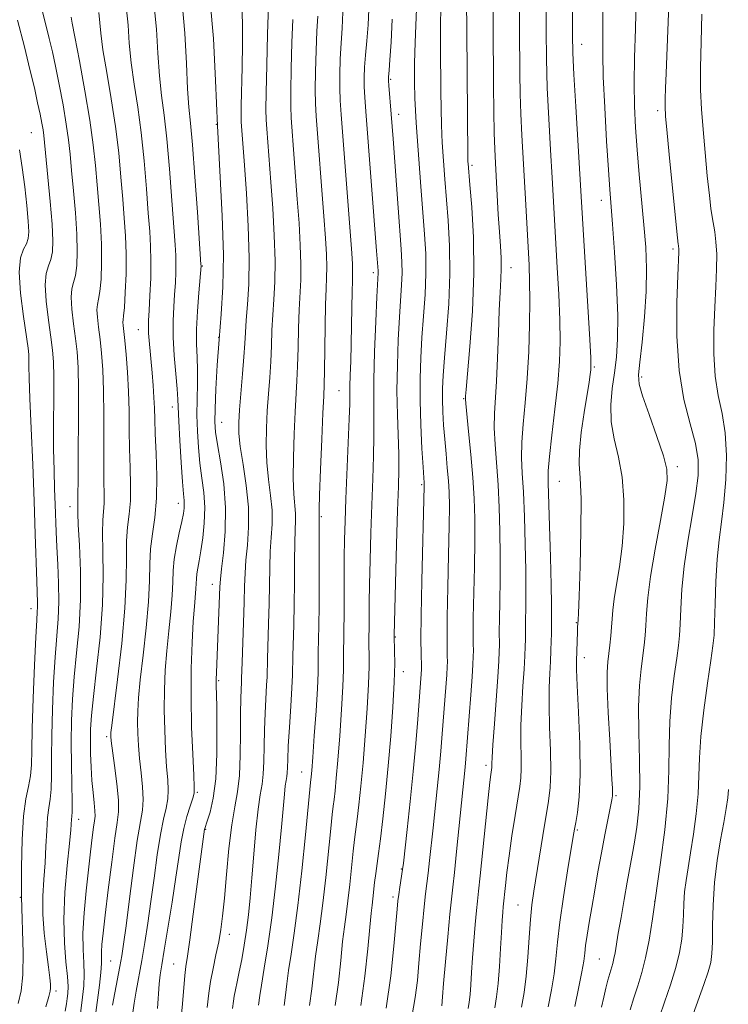
# Model space of a CAD drawing. Extents: x 2074800 to 2077700, y 307300 to 310200.
# Drawn here: x 2076340 to 2076491, y 307735 to 307945 of the extents above; entities that cross this region are included whole.
import ezdxf

# ---------------------------------------------------------------- set-up
doc = ezdxf.new("R2010")
doc.units = 0
doc.header["$MEASUREMENT"] = 0
for name, color, linetype, lineweight in [('CONTOUR INDEX', 41, 'Continuous', 13), ('CONTOUR INTERMEDIATE', 44, 'Continuous', 0), ('SPOT ELEVATION DTM', 2, 'Continuous', 13)]:
    doc.layers.add(name, color=color, linetype=linetype, lineweight=lineweight)

msp = doc.modelspace()

# ---------------------------------------------------------------- linework, layer by layer
at = {"layer": 'CONTOUR INDEX', "flags": 128}
for points, elevation in [([(2076349.318, 307733.523), (2076349.639, 307735.127), (2076349.79, 307736.226), (2076349.911, 307737.323), (2076349.959, 307738.779), (2076349.84, 307740.926), (2076349.516, 307744.028), (2076349.173, 307748.11), (2076349.049, 307753.132), (2076349.305, 307758.903), (2076349.785, 307764.61), (2076350.255, 307769.288), (2076350.533, 307772.234), (2076350.714, 307774.544), (2076350.775, 307775.113), (2076350.825, 307776.105), (2076350.828, 307778.136), (2076350.681, 307786.085), (2076350.646, 307790.907), (2076350.717, 307795.568), (2076350.924, 307800.161), (2076351.29, 307804.924), (2076351.803, 307810.052), (2076352.309, 307815.559), (2076352.617, 307821.415), (2076352.603, 307827.462), (2076352.386, 307833.031), (2076352.153, 307837.327), (2076352.045, 307839.808), (2076352.037, 307840.934), (2076352.062, 307841.419), (2076352.069, 307842.012), (2076352.071, 307843.586), (2076352.094, 307847.05), (2076352.155, 307852.883), (2076352.211, 307859.848), (2076352.211, 307866.278), (2076352.109, 307870.931), (2076351.893, 307874.265), (2076351.56, 307877.163), (2076351.136, 307880.28), (2076350.76, 307883.366), (2076350.6, 307885.941), (2076350.767, 307887.704), (2076351.141, 307889.054), (2076351.547, 307890.565), (2076351.832, 307892.723), (2076351.94, 307895.661), (2076351.841, 307899.421), (2076351.53, 307903.934), (2076351.108, 307908.669), (2076350.699, 307912.982), (2076350.383, 307916.45), (2076350.062, 307919.528), (2076349.594, 307922.892), (2076348.888, 307926.989), (2076348.056, 307931.348), (2076347.266, 307935.27), (2076346.619, 307938.324), (2076345.963, 307941.148), (2076345.083, 307944.651), (2076343.829, 307949.473)], 990), ([(2076369.05, 307734.091), (2076369.456, 307739.386), (2076369.671, 307741.288), (2076370, 307743.399), (2076370.53, 307746.553), (2076371.303, 307751.267), (2076372.184, 307756.802), (2076372.997, 307762.103), (2076373.615, 307766.354), (2076374.127, 307769.698), (2076374.675, 307772.515), (2076375.349, 307775.088), (2076376.041, 307777.309), (2076376.592, 307778.97), (2076376.881, 307780.064), (2076376.933, 307781.384), (2076376.814, 307783.922), (2076376.595, 307788.367), (2076376.371, 307794.188), (2076376.244, 307800.551), (2076376.289, 307806.7), (2076376.465, 307812.199), (2076376.704, 307816.69), (2076376.943, 307819.931), (2076377.282, 307823.684), (2076377.339, 307824.851), (2076377.373, 307825.855), (2076377.459, 307826.873), (2076377.657, 307828.08), (2076377.956, 307829.657), (2076378.332, 307831.781), (2076378.742, 307834.551), (2076379.068, 307837.74), (2076379.174, 307841.044), (2076378.973, 307844.227), (2076378.576, 307847.347), (2076378.141, 307850.534), (2076377.802, 307853.88), (2076377.587, 307857.331), (2076377.499, 307860.797), (2076377.524, 307864.188), (2076377.59, 307867.416), (2076377.607, 307870.394), (2076377.52, 307873.113), (2076377.415, 307875.887), (2076377.414, 307879.108), (2076377.598, 307882.969), (2076377.884, 307886.865), (2076378.373, 307892.656), (2076378.359, 307892.913), (2076377.604, 307904.078), (2076377.07, 307911.639), (2076376.54, 307918.442), (2076376.107, 307923.067), (2076375.768, 307926.515), (2076375.501, 307930.392), (2076375.26, 307935.863), (2076374.915, 307942.321), (2076374.31, 307948.72)], 980), ([(2076423.436, 307732.32), (2076424.146, 307736.458), (2076424.582, 307740.071), (2076424.913, 307743.755), (2076425.272, 307747.903), (2076425.655, 307752.12), (2076426.02, 307755.808), (2076426.337, 307758.568), (2076426.905, 307762.998), (2076427.208, 307765.703), (2076427.94, 307772.64), (2076428.844, 307780.978), (2076429.266, 307785.148), (2076429.614, 307789.048), (2076429.905, 307792.72), (2076430.848, 307805.339), (2076430.954, 307807.009), (2076430.994, 307808.184), (2076430.986, 307809.313), (2076430.952, 307810.877), (2076430.932, 307813.477), (2076430.973, 307817.744), (2076431.099, 307823.949), (2076431.261, 307830.916), (2076431.391, 307837.111), (2076431.433, 307841.406), (2076431.377, 307844.319), (2076431.226, 307846.773), (2076430.989, 307849.507), (2076430.709, 307852.52), (2076430.434, 307855.622), (2076430.205, 307858.642), (2076430.042, 307861.488), (2076429.955, 307864.082), (2076429.961, 307866.475), (2076430.091, 307869.225), (2076430.382, 307873.015), (2076430.831, 307878.287), (2076431.283, 307884.516), (2076431.542, 307890.939), (2076431.47, 307896.915), (2076431.166, 307902.295), (2076430.459, 307911.171), (2076429.88, 307918.99), (2076429.786, 307920.643), (2076429.72, 307922.808), (2076429.67, 307926.007), (2076429.628, 307930.056), (2076429.558, 307939.273), (2076429.553, 307943.809), (2076429.601, 307947.926)], 960), ([(2076452.528, 307734.456), (2076453.251, 307738.101), (2076453.803, 307741.483), (2076454.177, 307744.718), (2076454.521, 307748.24), (2076455.018, 307752.565), (2076455.782, 307757.928), (2076456.653, 307763.46), (2076457.859, 307770.786), (2076458.138, 307772.405), (2076458.41, 307773.841), (2076458.792, 307775.966), (2076459.168, 307779.256), (2076459.366, 307784.087), (2076459.269, 307790.518), (2076458.996, 307797.34), (2076458.722, 307803.025), (2076458.585, 307806.479), (2076458.567, 307808.332), (2076458.782, 307814.485), (2076458.83, 307815.471), (2076458.966, 307817.038), (2076459.034, 307818.484), (2076459.168, 307822.127), (2076459.37, 307828.526), (2076459.544, 307836.142), (2076459.57, 307842.913), (2076459.39, 307847.358), (2076459.186, 307850.317), (2076459.203, 307853.209), (2076459.605, 307857.065), (2076460.233, 307861.36), (2076461.269, 307867.824), (2076461.505, 307869.444), (2076461.624, 307870.406), (2076461.673, 307871.219), (2076461.617, 307872.98), (2076461.403, 307876.93), (2076459.61, 307907.475), (2076458.429, 307926.664), (2076458.027, 307933.491), (2076457.8, 307938.108), (2076457.726, 307941.894), (2076457.75, 307946.884)], 950), ([(2076396.098, 307734.776), (2076396.396, 307736.938), (2076396.687, 307739.364), (2076397.064, 307742.209), (2076397.598, 307745.675), (2076398.272, 307750.151), (2076399.05, 307756.07), (2076399.88, 307763.516), (2076400.656, 307771.171), (2076401.758, 307782.375), (2076401.892, 307783.536), (2076402.016, 307784.937), (2076402.237, 307787.757), (2076402.57, 307792.311), (2076402.935, 307797.631), (2076403.224, 307802.429), (2076403.361, 307805.763), (2076403.395, 307808.061), (2076403.409, 307810.094), (2076403.538, 307815.787), (2076403.6, 307820.074), (2076403.62, 307825.437), (2076403.589, 307839.442), (2076403.611, 307840.682), (2076403.71, 307843.777), (2076403.914, 307849.197), (2076404.171, 307855.607), (2076404.409, 307861.224), (2076404.574, 307864.81), (2076404.678, 307867.316), (2076404.748, 307870.241), (2076404.881, 307879.758), (2076404.977, 307884.418), (2076405.1, 307887.747), (2076405.207, 307890.153), (2076405.238, 307892.362), (2076405.148, 307895.033), (2076404.929, 307898.561), (2076404.584, 307903.271), (2076402.949, 307924.576), (2076402.802, 307927.311), (2076402.769, 307930.232), (2076402.827, 307934.152), (2076402.953, 307938.58), (2076403.127, 307942.705), (2076403.315, 307945.95)], 970), ([(2076483.514, 307732.857), (2076485.762, 307739.2), (2076486.685, 307741.928), (2076487.251, 307743.95), (2076487.523, 307745.807), (2076487.616, 307748.241), (2076487.648, 307751.791), (2076487.748, 307756.191), (2076488.046, 307760.974), (2076488.622, 307765.705), (2076489.346, 307770.082), (2076490.039, 307773.839), (2076490.557, 307776.786), (2076490.893, 307779.059), (2076491.074, 307780.872)], 940)]:
    msp.add_lwpolyline(points, dxfattribs=dict(at, elevation=elevation))
at = {"layer": 'CONTOUR INTERMEDIATE', "flags": 128}
for points, elevation in [([(2076435.417, 307734.107), (2076435.645, 307735.43), (2076435.839, 307737.054), (2076436, 307739.147), (2076436.163, 307741.756), (2076436.37, 307744.896), (2076436.646, 307748.483), (2076436.95, 307752.039), (2076437.224, 307754.987), (2076437.439, 307757.046), (2076437.67, 307759.121), (2076438.022, 307762.415), (2076439.706, 307779.047), (2076440.066, 307782.382), (2076440.271, 307784.068), (2076440.492, 307785.554), (2076440.507, 307785.871), (2076440.511, 307786.398), (2076440.561, 307787.696), (2076440.728, 307790.418), (2076441.049, 307794.893), (2076441.783, 307804.924), (2076441.994, 307808.216), (2076442.087, 307810.284), (2076442.108, 307811.691), (2076442.09, 307814.667), (2076442.115, 307817.229), (2076442.188, 307821.002), (2076442.267, 307825.683), (2076442.299, 307830.808), (2076442.237, 307835.975), (2076442.076, 307841.025), (2076441.819, 307845.858), (2076441.182, 307854.47), (2076441.01, 307858.041), (2076441.052, 307861.111), (2076441.488, 307868.023), (2076441.704, 307872.932), (2076441.895, 307878.294), (2076442.083, 307883.196), (2076442.276, 307886.951), (2076442.436, 307889.773), (2076442.51, 307892.1), (2076442.461, 307894.349), (2076442.315, 307896.844), (2076442.11, 307899.886), (2076441.883, 307903.632), (2076441.27, 307914.584), (2076441.129, 307917.571), (2076441.02, 307921.063), (2076440.941, 307925.588), (2076440.882, 307931.121), (2076440.693, 307956.627)], 956), ([(2076385.082, 307734.108), (2076385.288, 307735.66), (2076385.464, 307736.765), (2076385.732, 307738.068), (2076386.101, 307739.76), (2076386.554, 307741.917), (2076387.065, 307744.574), (2076387.588, 307747.593), (2076388.071, 307750.792), (2076388.48, 307754.077), (2076388.848, 307757.692), (2076389.226, 307761.966), (2076389.652, 307767.03), (2076390.113, 307772.213), (2076390.582, 307776.641), (2076391.03, 307779.72), (2076391.41, 307781.956), (2076391.673, 307784.131), (2076391.795, 307786.859), (2076391.842, 307790.091), (2076391.906, 307793.611), (2076392.052, 307797.178), (2076392.393, 307803.089), (2076392.472, 307804.908), (2076392.566, 307808.716), (2076392.82, 307816.214), (2076392.938, 307820.566), (2076393.06, 307828.325), (2076393.176, 307831.649), (2076393.381, 307834.649), (2076393.553, 307837.51), (2076393.535, 307840.449), (2076393.23, 307843.639), (2076392.786, 307847.058), (2076392.413, 307850.638), (2076392.272, 307854.311), (2076392.338, 307858.016), (2076392.536, 307861.694), (2076392.796, 307865.295), (2076393.063, 307868.81), (2076393.282, 307872.238), (2076393.421, 307875.585), (2076393.531, 307878.877), (2076393.683, 307882.149), (2076393.913, 307885.487), (2076394.127, 307889.206), (2076394.192, 307893.674), (2076394.019, 307899.086), (2076393.679, 307904.931), (2076393.286, 307910.525), (2076392.43, 307921.871), (2076392.293, 307923.827), (2076392.242, 307925.993), (2076392.286, 307929.621), (2076392.423, 307935.444), (2076392.604, 307942.124), (2076392.922, 307952.505)], 974), ([(2076373.957, 307730.692), (2076374.418, 307735.106), (2076374.904, 307741.113), (2076375.132, 307743.057), (2076375.465, 307745.268), (2076375.982, 307748.794), (2076376.717, 307754.242), (2076378.674, 307769.216), (2076379.14, 307772.365), (2076379.192, 307772.549), (2076379.702, 307774.09), (2076380.295, 307776.016), (2076380.967, 307778.983), (2076381.506, 307783.152), (2076381.755, 307788.464), (2076381.784, 307793.998), (2076381.715, 307798.616), (2076381.621, 307803.148), (2076381.625, 307804.352), (2076381.665, 307805.83), (2076382.395, 307824.09), (2076382.509, 307825.752), (2076382.756, 307827.936), (2076383.173, 307831.404), (2076383.553, 307835.914), (2076383.627, 307840.973), (2076383.221, 307846.088), (2076382.539, 307850.77), (2076381.88, 307854.529), (2076381.483, 307857.126), (2076381.342, 307859.323), (2076381.39, 307862.133), (2076381.568, 307866.293), (2076381.854, 307871.44), (2076382.239, 307876.934), (2076382.682, 307882.354), (2076383.041, 307888.15), (2076383.145, 307894.987), (2076382.886, 307903.315), (2076381.886, 307922.545), (2076381.474, 307932.204), (2076381.027, 307941.204), (2076380.336, 307949.091)], 978), ([(2076417.94, 307734.146), (2076418.925, 307741.105), (2076419.592, 307747.379), (2076420.271, 307755.312), (2076420.441, 307757.094), (2076420.611, 307758.436), (2076420.842, 307759.972), (2076421.445, 307763.802), (2076421.603, 307765.09), (2076422.422, 307772.317), (2076423.072, 307778.286), (2076423.719, 307784.681), (2076424.255, 307790.673), (2076424.667, 307795.868), (2076425.439, 307806.466), (2076425.448, 307807.141), (2076425.378, 307809.823), (2076425.353, 307812.882), (2076425.401, 307818.002), (2076425.554, 307825.422), (2076426.066, 307845.603), (2076426.057, 307846.007), (2076426.029, 307846.362), (2076425.959, 307847.382), (2076425.812, 307849.689), (2076425.576, 307853.658), (2076425.327, 307858.677), (2076425.161, 307863.884), (2076425.155, 307868.617), (2076425.301, 307873.001), (2076425.572, 307877.359), (2076425.923, 307881.921), (2076426.249, 307886.549), (2076426.429, 307891.015), (2076426.374, 307895.199), (2076426.128, 307899.432), (2076425.356, 307909.597), (2076424.358, 307923.196), (2076424.187, 307925.774), (2076424.076, 307928.436), (2076424.009, 307931.854), (2076424.009, 307935.921), (2076424.104, 307940.34), (2076424.48, 307949.359)], 962), ([(2076429.809, 307734.635), (2076429.961, 307736.607), (2076430.194, 307739.436), (2076430.59, 307744.048), (2076431.069, 307749.422), (2076431.517, 307754.204), (2076431.858, 307757.469), (2076432.155, 307760.026), (2076432.504, 307763.12), (2076432.972, 307767.603), (2076434.813, 307785.616), (2076434.973, 307787.423), (2076436.017, 307801.049), (2076436.3, 307804.927), (2076436.469, 307807.552), (2076436.54, 307809.226), (2076436.547, 307810.502), (2076436.525, 307811.931), (2076436.511, 307814.072), (2076436.544, 307817.487), (2076436.764, 307828.299), (2076436.845, 307833.959), (2076436.831, 307838.732), (2076436.692, 307843), (2076436.407, 307847.422), (2076435.978, 307852.394), (2076435.506, 307857.261), (2076434.91, 307863.27), (2076434.842, 307864.161), (2076434.842, 307864.449), (2076434.868, 307864.845), (2076434.986, 307866.241), (2076435.817, 307875.417), (2076436.365, 307882.974), (2076436.676, 307891.085), (2076436.573, 307898.696), (2076436.205, 307905.166), (2076435.808, 307909.96), (2076435.419, 307914.472), (2076435.401, 307914.827), (2076435.382, 307915.852), (2076435.158, 307942.815), (2076435.118, 307949.315)], 958), ([(2076446.826, 307734.377), (2076447.396, 307737.509), (2076447.859, 307741.013), (2076448.209, 307745.064), (2076448.49, 307749.273), (2076448.76, 307753.113), (2076449.073, 307756.252), (2076449.471, 307759.147), (2076451.361, 307771.062), (2076452.57, 307778.359), (2076452.929, 307781.268), (2076453.079, 307784.682), (2076453.016, 307789.145), (2076452.851, 307794.125), (2076452.724, 307798.823), (2076452.74, 307802.622), (2076452.859, 307805.645), (2076453.005, 307808.199), (2076453.118, 307810.516), (2076453.19, 307812.522), (2076453.23, 307814.069), (2076453.277, 307818.056), (2076453.274, 307820.449), (2076453.207, 307824.505), (2076453.05, 307830.461), (2076452.843, 307837.075), (2076452.513, 307846.333), (2076452.533, 307848.886), (2076452.792, 307851.913), (2076453.328, 307856.511), (2076453.991, 307862.07), (2076454.583, 307867.553), (2076454.945, 307872.215), (2076455.076, 307876.487), (2076455.009, 307881.094), (2076454.79, 307886.52), (2076454.487, 307892.292), (2076453.392, 307911.419), (2076453.035, 307917.369), (2076452.66, 307924), (2076452.348, 307930.643), (2076452.158, 307936.822), (2076452.077, 307942.835), (2076452.072, 307949.178)], 952), ([(2076463.894, 307734.354), (2076464.388, 307736.533), (2076464.852, 307738.472), (2076465.284, 307740.157), (2076465.677, 307741.567), (2076466.33, 307743.714), (2076466.594, 307744.741), (2076466.833, 307745.973), (2076467.518, 307750.161), (2076468.093, 307753.553), (2076468.764, 307757.394), (2076469.424, 307761.067), (2076470.497, 307766.837), (2076470.986, 307769.613), (2076471.483, 307772.842), (2076471.899, 307776.747), (2076472.115, 307781.507), (2076472.067, 307787.147), (2076471.908, 307793.087), (2076471.845, 307798.588), (2076472.027, 307803.074), (2076472.375, 307806.6), (2076473.056, 307811.645), (2076473.272, 307813.694), (2076473.421, 307815.841), (2076473.549, 307818.413), (2076473.808, 307821.782), (2076474.379, 307826.33), (2076475.358, 307832.163), (2076476.499, 307838.292), (2076477.472, 307843.454), (2076477.985, 307846.815), (2076477.91, 307849.259), (2076477.159, 307852.098), (2076475.743, 307856.231), (2076474.077, 307860.883), (2076472.678, 307864.866), (2076471.943, 307867.403), (2076471.806, 307869.368), (2076472.08, 307872.047), (2076472.579, 307876.356), (2076473.112, 307881.721), (2076473.489, 307887.197), (2076473.563, 307892.081), (2076473.37, 307896.639), (2076472.991, 307901.379), (2076471.994, 307912.154), (2076471.526, 307917.43), (2076471.171, 307922.177), (2076470.955, 307926.73), (2076470.897, 307931.582), (2076470.994, 307937.11), (2076471.165, 307943.226), (2076471.308, 307949.728)], 946), ([(2076355.789, 307732.167), (2076356.686, 307739.086), (2076356.991, 307741.806), (2076357.108, 307743.68), (2076357.113, 307746.228), (2076357.21, 307747.783), (2076357.457, 307750.195), (2076357.898, 307754), (2076358.545, 307759.414), (2076359.284, 307765.372), (2076359.97, 307770.487), (2076360.476, 307773.806), (2076360.739, 307776.1), (2076360.71, 307778.57), (2076360.381, 307782.057), (2076359.903, 307785.94), (2076359.208, 307791.216), (2076359.107, 307792.145), (2076359.088, 307792.541), (2076359.113, 307793.01), (2076359.283, 307794.506), (2076360.526, 307804.3), (2076361.424, 307812.003), (2076362.119, 307819.543), (2076362.396, 307825.622), (2076362.422, 307830.284), (2076362.459, 307833.908), (2076362.696, 307836.879), (2076363.028, 307839.602), (2076363.278, 307842.483), (2076363.316, 307845.832), (2076363.215, 307849.576), (2076363.092, 307853.542), (2076363.034, 307857.585), (2076362.993, 307861.677), (2076362.886, 307865.813), (2076362.658, 307869.929), (2076362.359, 307873.698), (2076362.069, 307876.73), (2076361.72, 307879.939), (2076361.677, 307880.602), (2076361.719, 307881.086), (2076361.833, 307881.939), (2076361.999, 307883.758), (2076362.192, 307886.924), (2076362.344, 307890.963), (2076362.377, 307895.181), (2076362.239, 307899.071), (2076361.97, 307902.846), (2076361.632, 307906.902), (2076361.262, 307911.549), (2076360.79, 307916.752), (2076360.119, 307922.393), (2076359.207, 307928.278), (2076358.231, 307933.911), (2076357.423, 307938.723), (2076356.948, 307942.301), (2076356.512, 307946.732)], 986), ([(2076359.464, 307734.811), (2076359.972, 307737.471), (2076361.06, 307743.077), (2076361.461, 307745.309), (2076361.844, 307747.854), (2076362.349, 307751.733), (2076363.07, 307757.538), (2076363.911, 307764.135), (2076364.728, 307769.96), (2076365.834, 307776.458), (2076366.004, 307778.703), (2076365.881, 307781.392), (2076365.58, 307784.421), (2076365.247, 307787.466), (2076365.003, 307790.267), (2076364.861, 307792.826), (2076364.807, 307795.211), (2076364.838, 307797.573), (2076365.01, 307800.404), (2076365.39, 307804.278), (2076365.998, 307809.511), (2076366.665, 307815.385), (2076367.173, 307820.924), (2076367.382, 307825.389), (2076367.451, 307828.996), (2076367.611, 307832.198), (2076368.021, 307835.415), (2076368.523, 307838.936), (2076368.885, 307843.014), (2076368.94, 307847.743), (2076368.787, 307852.572), (2076368.591, 307856.788), (2076368.478, 307859.897), (2076368.413, 307862.275), (2076368.322, 307864.516), (2076368.149, 307867.069), (2076367.916, 307869.801), (2076367.261, 307876.683), (2076367.151, 307878.242), (2076367.128, 307879.516), (2076367.184, 307880.953), (2076367.304, 307883.095), (2076367.468, 307886.281), (2076367.615, 307890.041), (2076367.677, 307893.701), (2076367.603, 307896.829), (2076367.401, 307899.958), (2076367.098, 307903.862), (2076366.709, 307909.058), (2076366.217, 307915.048), (2076365.593, 307921.076), (2076364.84, 307926.541), (2076364.076, 307931.445), (2076363.449, 307935.946), (2076363.052, 307940.155), (2076362.773, 307944.007), (2076362.445, 307947.395)], 984), ([(2076363.784, 307733.234), (2076364.057, 307735.241), (2076364.498, 307737.809), (2076365.705, 307744.364), (2076366.355, 307748.154), (2076367.011, 307752.311), (2076367.673, 307756.918), (2076368.342, 307761.946), (2076369.019, 307766.916), (2076369.701, 307771.238), (2076370.37, 307774.483), (2076370.938, 307776.883), (2076371.298, 307778.836), (2076371.381, 307780.728), (2076371.257, 307782.903), (2076371.031, 307785.694), (2076370.799, 307789.317), (2076370.616, 307793.507), (2076370.525, 307797.881), (2076370.564, 307802.137), (2076370.738, 307806.302), (2076371.047, 307810.484), (2076371.471, 307814.721), (2076371.905, 307818.767), (2076372.228, 307822.304), (2076372.365, 307825.139), (2076372.448, 307827.578), (2076372.659, 307830.048), (2076373.118, 307832.836), (2076373.707, 307835.654), (2076374.246, 307838.07), (2076374.595, 307839.766), (2076374.764, 307840.892), (2076374.802, 307841.71), (2076374.749, 307842.542), (2076374.616, 307843.947), (2076374.402, 307846.539), (2076374.12, 307850.633), (2076373.831, 307855.338), (2076373.607, 307859.461), (2076373.409, 307864.136), (2076373.254, 307866.363), (2076372.963, 307869.602), (2076372.636, 307873.499), (2076372.416, 307877.422), (2076372.402, 307880.871), (2076372.539, 307883.862), (2076372.727, 307886.542), (2076372.886, 307889.021), (2076372.989, 307891.259), (2076373.025, 307893.178), (2076372.981, 307894.871), (2076372.835, 307897.106), (2076372.157, 307906.568), (2076371.643, 307913.344), (2076371.067, 307919.759), (2076370.473, 307924.804), (2076369.922, 307928.98), (2076369.475, 307933.169), (2076369.156, 307938.009), (2076368.844, 307943.164), (2076368.377, 307948.057)], 982), ([(2076379.705, 307734.299), (2076380.055, 307737.341), (2076380.415, 307739.884), (2076380.943, 307742.634), (2076381.566, 307745.532), (2076382.154, 307748.333), (2076382.61, 307750.936), (2076382.984, 307753.822), (2076383.36, 307757.62), (2076383.808, 307762.682), (2076384.334, 307768.257), (2076384.927, 307773.317), (2076385.562, 307777.159), (2076386.146, 307780.365), (2076386.569, 307783.837), (2076386.761, 307788.192), (2076386.798, 307792.893), (2076386.795, 307797.115), (2076386.84, 307800.216), (2076386.919, 307802.289), (2076386.991, 307803.61), (2076387.031, 307804.537), (2076387.145, 307808.027), (2076387.461, 307816.427), (2076387.607, 307820.812), (2076387.693, 307824.231), (2076387.784, 307827.022), (2076387.966, 307829.792), (2076388.274, 307833.041), (2076388.53, 307836.829), (2076388.503, 307841.106), (2076388.05, 307845.738), (2076387.374, 307850.247), (2076386.765, 307854.069), (2076386.452, 307856.868), (2076386.421, 307859.221), (2076386.599, 307861.929), (2076387.256, 307869.557), (2076387.549, 307873.236), (2076387.727, 307876.059), (2076387.856, 307878.437), (2076388.036, 307881.014), (2076388.32, 307884.357), (2076388.587, 307888.733), (2076388.668, 307894.331), (2076388.454, 307901.112), (2076388.055, 307908.116), (2076387.638, 307914.152), (2076386.962, 307923.359), (2076386.941, 307924.583), (2076386.974, 307926.779), (2076387.16, 307935.082), (2076387.227, 307939.939), (2076387.217, 307944.386), (2076387.091, 307948.265)], 976), ([(2076401.57, 307734.76), (2076402.054, 307738.295), (2076402.846, 307745.303), (2076403.299, 307748.591), (2076403.818, 307752.159), (2076404.395, 307756.559), (2076405.008, 307762.057), (2076406.07, 307772.542), (2076406.389, 307775.54), (2076406.601, 307777.305), (2076406.782, 307778.716), (2076407.001, 307780.56), (2076407.275, 307783.257), (2076407.617, 307787.137), (2076408.018, 307792.296), (2076408.407, 307797.895), (2076408.694, 307802.867), (2076408.822, 307806.418), (2076408.84, 307808.86), (2076408.83, 307810.783), (2076408.853, 307812.727), (2076408.9, 307815.042), (2076408.94, 307818.033), (2076408.954, 307821.863), (2076408.957, 307826.152), (2076408.973, 307830.377), (2076409.026, 307834.221), (2076409.133, 307838.164), (2076409.312, 307842.887), (2076409.833, 307854.853), (2076410.04, 307859.954), (2076410.136, 307863.197), (2076410.184, 307866.957), (2076410.253, 307869.277), (2076410.353, 307872.276), (2076410.453, 307875.893), (2076410.527, 307879.97), (2076410.638, 307887.252), (2076410.698, 307889.381), (2076410.747, 307890.689), (2076410.761, 307891.705), (2076410.712, 307893.007), (2076410.553, 307895.376), (2076408.277, 307924.951), (2076408.083, 307927.97), (2076408.01, 307930.538), (2076408.028, 307933.505), (2076408.127, 307936.809), (2076408.305, 307940.157), (2076408.534, 307943.379), (2076408.693, 307946.788)], 968), ([(2076407.042, 307734.744), (2076407.712, 307739.653), (2076408.218, 307744.356), (2076408.628, 307748.397), (2076409.001, 307751.507), (2076409.365, 307754.168), (2076409.739, 307757.049), (2076410.136, 307760.598), (2076410.882, 307767.72), (2076411.174, 307770.192), (2076411.741, 307774.512), (2076412.109, 307777.583), (2076412.535, 307781.577), (2076412.997, 307786.517), (2076413.465, 307792.28), (2076413.878, 307798.16), (2076414.165, 307803.306), (2076414.282, 307807.074), (2076414.285, 307809.66), (2076414.251, 307811.472), (2076414.245, 307812.895), (2076414.282, 307815.792), (2076414.311, 307820.696), (2076414.368, 307824.632), (2076414.483, 307829.79), (2076414.648, 307835.677), (2076414.845, 307841.645), (2076415.053, 307847.142), (2076415.227, 307852.015), (2076415.319, 307856.21), (2076415.304, 307859.822), (2076415.259, 307863.544), (2076415.287, 307868.217), (2076415.458, 307874.301), (2076415.711, 307880.728), (2076415.951, 307886.047), (2076416.203, 307891.165), (2076416.197, 307891.556), (2076415.887, 307895.809), (2076413.583, 307925.602), (2076413.36, 307928.664), (2076413.252, 307930.844), (2076413.23, 307932.859), (2076413.302, 307935.037), (2076413.483, 307937.609), (2076413.766, 307940.708), (2076414.05, 307944.075), (2076414.214, 307947.355)], 966), ([(2076441.122, 307734.258), (2076441.526, 307736.599), (2076441.868, 307739.472), (2076442.144, 307743.065), (2076442.365, 307746.906), (2076442.547, 307750.356), (2076442.702, 307752.919), (2076442.831, 307754.656), (2076442.931, 307755.769), (2076443.417, 307760.357), (2076443.732, 307763.14), (2076444.19, 307766.726), (2076444.799, 307770.974), (2076445.459, 307775.287), (2076446.463, 307781.496), (2076446.705, 307783.373), (2076446.793, 307785.277), (2076446.763, 307787.771), (2076446.706, 307790.91), (2076446.726, 307794.62), (2076446.894, 307798.757), (2076447.149, 307802.901), (2076447.394, 307806.562), (2076447.556, 307809.366), (2076447.639, 307811.403), (2076447.669, 307812.88), (2076447.686, 307816.972), (2076447.732, 307819.529), (2076447.771, 307823.066), (2076447.753, 307827.656), (2076447.643, 307833.218), (2076447.459, 307839.05), (2076447.231, 307844.294), (2076447.001, 307848.353), (2076446.858, 307851.678), (2076446.901, 307854.977), (2076447.19, 307858.841), (2076447.623, 307863.383), (2076448.056, 307868.596), (2076448.371, 307874.365), (2076448.553, 307880.139), (2076448.616, 307885.259), (2076448.572, 307889.298), (2076448.443, 307892.764), (2076447.742, 307905.673), (2076446.898, 307920.529), (2076446.69, 307925.071), (2076446.563, 307929.392), (2076446.494, 307933.696), (2076446.416, 307943.162), (2076446.387, 307948.326)], 954), ([(2076458.23, 307734.535), (2076459.107, 307738.693), (2076459.746, 307741.953), (2076460.118, 307744.208), (2076460.334, 307745.893), (2076460.54, 307747.58), (2076460.855, 307749.741), (2076461.292, 307752.444), (2076461.836, 307755.661), (2076462.47, 307759.333), (2076463.168, 307763.281), (2076463.903, 307767.298), (2076464.639, 307771.156), (2076466.12, 307778.631), (2076466.254, 307779.491), (2076466.282, 307780.16), (2076466.254, 307781.141), (2076466.157, 307783.009), (2076465.671, 307791.452), (2076465.367, 307797.256), (2076465.165, 307802.409), (2076465.148, 307805.899), (2076465.278, 307808.132), (2076465.715, 307811.698), (2076465.927, 307813.635), (2076466.094, 307815.52), (2076466.211, 307817.279), (2076466.362, 307819.168), (2076466.658, 307821.52), (2076467.162, 307824.6), (2076467.767, 307828.388), (2076468.32, 307832.791), (2076468.677, 307837.671), (2076468.727, 307842.7), (2076468.365, 307847.506), (2076467.568, 307851.806), (2076466.648, 307855.695), (2076465.995, 307859.359), (2076465.895, 307862.945), (2076466.208, 307866.451), (2076466.687, 307869.834), (2076467.113, 307873.173), (2076467.375, 307877.022), (2076467.392, 307882.053), (2076467.12, 307888.589), (2076466.684, 307895.559), (2076466.247, 307901.538), (2076465.677, 307908.929), (2076465.39, 307913.115), (2076465.008, 307919.287), (2076464.61, 307926.421), (2076464.312, 307932.962), (2076464.194, 307937.906), (2076464.187, 307942.454), (2076464.19, 307948.357)], 948), ([(2076470.073, 307733.788), (2076470.832, 307736.362), (2076471.672, 307738.958), (2076472.537, 307741.754), (2076473.355, 307744.937), (2076474.084, 307748.696), (2076474.797, 307753.228), (2076476.537, 307765.247), (2076477.441, 307772.226), (2076478.085, 307778.963), (2076478.328, 307784.928), (2076478.367, 307790.288), (2076478.488, 307795.387), (2076478.894, 307800.432), (2076479.47, 307805.091), (2076480.022, 307808.897), (2076480.397, 307811.592), (2076480.617, 307813.752), (2076480.748, 307816.162), (2076480.867, 307819.45), (2076481.097, 307823.616), (2076481.572, 307828.504), (2076482.364, 307833.888), (2076483.288, 307839.264), (2076484.098, 307844.061), (2076484.569, 307847.91), (2076484.575, 307851.254), (2076484.015, 307854.739), (2076482.881, 307858.931), (2076481.547, 307864.073), (2076480.484, 307870.329), (2076480.034, 307877.608), (2076480.043, 307884.817), (2076480.231, 307890.608), (2076480.428, 307895.541), (2076480.436, 307896.104), (2076480.415, 307896.447), (2076480.379, 307896.726), (2076480.339, 307896.95), (2076480.29, 307897.299), (2076480.149, 307898.637), (2076478.551, 307914.888), (2076477.967, 307920.942), (2076477.629, 307924.622), (2076477.503, 307926.644), (2076477.511, 307928.264), (2076477.585, 307930.542), (2076477.713, 307933.741), (2076478.342, 307948.345)], 944), ([(2076345.192, 307734.485), (2076345.836, 307736.683), (2076346.128, 307737.768), (2076346.213, 307738.422), (2076346.204, 307739.265), (2076346.086, 307740.664), (2076345.808, 307742.924), (2076345.363, 307746.213), (2076344.896, 307750.154), (2076344.596, 307754.233), (2076344.594, 307758.05), (2076344.795, 307761.648), (2076345.048, 307765.181), (2076345.238, 307768.728), (2076345.398, 307772.057), (2076345.595, 307774.859), (2076345.871, 307776.972), (2076346.161, 307778.815), (2076346.372, 307780.953), (2076346.446, 307783.862), (2076346.449, 307787.664), (2076346.482, 307792.394), (2076346.624, 307797.96), (2076346.868, 307803.776), (2076347.185, 307809.132), (2076347.837, 307817.283), (2076347.997, 307820.943), (2076347.955, 307824.891), (2076347.782, 307828.914), (2076347.583, 307832.65), (2076347.44, 307835.856), (2076347.231, 307841.723), (2076347.099, 307845.054), (2076346.97, 307848.954), (2076346.886, 307853.592), (2076346.875, 307858.963), (2076346.899, 307864.374), (2076346.907, 307868.959), (2076346.844, 307872.158), (2076346.661, 307874.64), (2076346.306, 307877.38), (2076345.778, 307881.046), (2076345.279, 307885.079), (2076345.061, 307888.611), (2076345.29, 307891.013), (2076345.796, 307892.611), (2076346.321, 307893.968), (2076346.651, 307895.622), (2076346.738, 307898.01), (2076346.573, 307901.541), (2076346.176, 307906.365), (2076345.677, 307911.58), (2076344.783, 307920.488), (2076344.618, 307921.697), (2076344.369, 307923.123), (2076343.995, 307924.998), (2076343.47, 307927.451), (2076342.763, 307930.604), (2076341.835, 307934.553), (2076340.645, 307939.387), (2076339.19, 307945.072)], 992), ([(2076352.503, 307731.894), (2076353.082, 307736.537), (2076353.322, 307738.933), (2076353.415, 307741.366), (2076353.314, 307743.874), (2076353.16, 307746.715), (2076353.139, 307750.204), (2076353.386, 307754.507), (2076353.824, 307759.201), (2076354.321, 307763.718), (2076354.766, 307767.574), (2076355.137, 307770.626), (2076355.429, 307772.818), (2076355.637, 307774.191), (2076355.739, 307775.175), (2076355.712, 307776.302), (2076355.548, 307777.988), (2076355.308, 307780.204), (2076355.069, 307782.806), (2076354.895, 307785.642), (2076354.793, 307788.516), (2076354.756, 307791.219), (2076354.795, 307793.71), (2076354.979, 307796.613), (2076355.396, 307800.717), (2076356.074, 307806.521), (2076356.811, 307813.363), (2076357.344, 307820.292), (2076357.492, 307826.486), (2076357.403, 307831.65), (2076357.306, 307835.618), (2076357.37, 307838.343), (2076357.67, 307841.951), (2076357.693, 307843.922), (2076357.643, 307846.581), (2076357.593, 307850.296), (2076357.602, 307860.762), (2076357.549, 307866.046), (2076357.384, 307870.43), (2076357.126, 307873.982), (2076356.814, 307876.946), (2076356.493, 307879.514), (2076356.24, 307881.652), (2076356.138, 307883.271), (2076356.243, 307884.395), (2076356.487, 307885.496), (2076356.773, 307887.161), (2076357.012, 307889.824), (2076357.142, 307893.312), (2076357.109, 307897.301), (2076356.885, 307901.502), (2076356.539, 307905.757), (2076356.165, 307909.942), (2076355.814, 307914.039), (2076355.364, 307918.457), (2076354.645, 307923.711), (2076353.574, 307930.014), (2076352.385, 307936.376), (2076351.397, 307941.5), (2076350.843, 307944.447), (2076350.63, 307945.693)], 988), ([(2076390.626, 307734.792), (2076390.921, 307736.868), (2076391.282, 307739.115), (2076391.888, 307742.68), (2076392.665, 307747.507), (2076393.501, 307753.438), (2076394.295, 307760.184), (2076394.99, 307766.946), (2076395.543, 307772.796), (2076396.181, 307779.832), (2076396.368, 307781.615), (2076396.536, 307782.77), (2076396.679, 307783.609), (2076396.778, 307784.424), (2076396.829, 307785.526), (2076396.886, 307787.29), (2076397.018, 307790.108), (2076397.264, 307794.14), (2076397.556, 307798.624), (2076397.795, 307802.567), (2076397.912, 307805.279), (2076397.988, 307809.405), (2076398.179, 307816.001), (2076398.269, 307820.32), (2076398.311, 307825.035), (2076398.335, 307829.628), (2076398.387, 307833.506), (2076398.488, 307836.258), (2076398.576, 307838.191), (2076398.566, 307839.793), (2076398.198, 307843.87), (2076398.061, 307847.208), (2076398.093, 307851.754), (2076398.254, 307856.812), (2076398.472, 307861.459), (2076398.87, 307868.063), (2076399.015, 307871.24), (2076399.115, 307875.11), (2076399.206, 307879.317), (2076399.33, 307883.283), (2076399.667, 307889.68), (2076399.715, 307893.018), (2076399.583, 307897.06), (2076399.304, 307901.746), (2076398.935, 307906.898), (2076397.621, 307924.202), (2076397.522, 307926.652), (2076397.528, 307929.926), (2076397.625, 307934.798), (2076397.779, 307940.352), (2076397.949, 307945.253)], 972), ([(2076412.514, 307734.728), (2076413.37, 307741.01), (2076413.984, 307746.851), (2076414.41, 307751.491), (2076414.703, 307754.423), (2076414.911, 307756.176), (2076415.084, 307757.538), (2076415.465, 307760.977), (2076415.693, 307762.897), (2076416.285, 307767.164), (2076416.7, 307770.309), (2076417.217, 307774.607), (2076417.794, 307779.897), (2076418.377, 307785.897), (2076418.913, 307792.265), (2076419.349, 307798.425), (2076419.636, 307803.744), (2076419.743, 307807.729), (2076419.729, 307810.46), (2076419.623, 307813.552), (2076419.628, 307813.832), (2076420.162, 307833.191), (2076420.377, 307840.402), (2076420.54, 307845.529), (2076420.622, 307849.176), (2076420.598, 307852.465), (2076420.31, 307860.834), (2076420.231, 307865.926), (2076420.309, 307871.422), (2076420.506, 307876.86), (2076420.761, 307881.703), (2076421.214, 307888.582), (2076421.316, 307891.09), (2076421.282, 307893.434), (2076421.117, 307896.178), (2076420.463, 307905.042), (2076419.406, 307919.763), (2076418.998, 307925.022), (2076418.493, 307931.15), (2076418.423, 307932.134), (2076418.405, 307932.635), (2076418.42, 307932.935), (2076418.548, 307934.404), (2076418.722, 307936.614), (2076418.986, 307940.354), (2076419.207, 307945.27)], 964), ([(2076476.287, 307732.321), (2076477.395, 307735.467), (2076478.661, 307739.157), (2076479.8, 307742.837), (2076480.591, 307746.074), (2076481.065, 307748.918), (2076481.315, 307751.535), (2076481.435, 307754.067), (2076481.524, 307756.546), (2076481.678, 307758.977), (2076481.977, 307761.415), (2076482.414, 307764.109), (2076482.967, 307767.36), (2076483.591, 307771.335), (2076484.172, 307775.683), (2076484.58, 307779.918), (2076484.743, 307783.744), (2076484.845, 307787.619), (2076485.131, 307792.186), (2076485.762, 307797.79), (2076486.566, 307803.582), (2076487.289, 307808.415), (2076487.738, 307811.539), (2076487.962, 307813.81), (2076488.075, 307816.483), (2076488.181, 307820.462), (2076488.346, 307825.255), (2076488.632, 307830.02), (2076489.072, 307834.154), (2076489.592, 307838.003), (2076490.093, 307842.153), (2076490.471, 307846.995), (2076490.606, 307852.135), (2076490.37, 307856.983), (2076489.711, 307861.143), (2076488.88, 307864.988), (2076488.2, 307869.086), (2076487.915, 307873.829), (2076487.95, 307878.906), (2076488.149, 307883.829), (2076488.37, 307888.199), (2076488.527, 307891.957), (2076488.546, 307895.132), (2076488.383, 307897.759), (2076488.102, 307899.898), (2076487.543, 307903.084), (2076487.289, 307904.869), (2076486.967, 307907.642), (2076486.534, 307911.821), (2076486.053, 307916.812), (2076485.614, 307921.768), (2076485.292, 307926.097), (2076485.109, 307930.237), (2076485.076, 307934.88), (2076485.182, 307940.458), (2076485.338, 307946.347)], 942), ([(2076339.299, 307735.19), (2076339.97, 307737.899), (2076340.327, 307741.28), (2076340.355, 307745.954), (2076340.026, 307757.94), (2076339.998, 307764.293), (2076340.146, 307770.212), (2076340.475, 307775.174), (2076340.966, 307778.832), (2076341.496, 307781.526), (2076341.917, 307783.77), (2076342.128, 307786.114), (2076342.216, 307789.243), (2076342.318, 307793.881), (2076342.531, 307800.351), (2076342.812, 307807.391), (2076343.08, 307813.34), (2076343.27, 307816.972), (2076343.38, 307818.804), (2076343.422, 307819.787), (2076343.41, 307820.8), (2076343.264, 307825.235), (2076342.974, 307835.38), (2076342.732, 307842.385), (2076342.409, 307850.219), (2076342.071, 307857.907), (2076341.803, 307864.329), (2076341.664, 307868.656), (2076341.621, 307871.231), (2076341.616, 307872.688), (2076341.584, 307873.695), (2076341.43, 307875.053), (2076340.42, 307881.812), (2076339.799, 307886.792), (2076339.522, 307891.28), (2076339.814, 307894.322), (2076340.45, 307896.168), (2076341.095, 307897.372), (2076341.477, 307898.466), (2076341.582, 307899.915), (2076341.46, 307902.163), (2076341.159, 307905.487), (2076340.719, 307909.49), (2076340.178, 307913.607), (2076339.567, 307917.392)], 994)]:
    msp.add_lwpolyline(points, dxfattribs=dict(at, elevation=elevation))
at = {"layer": 'SPOT ELEVATION DTM'}
for p in [(2076459.67, 307939.95, 949.3), (2076418.91, 307932.43, 963.8), (2076475.95, 307925.76, 944.4), (2076420.62, 307924.99, 963.4), (2076381.63, 307922.85, 978), (2076342.13, 307921.1, 993), (2076436.23, 307914.07, 957.7), (2076463.86, 307906.6, 948.6), (2076479.22, 307896.25, 944.3), (2076378.64, 307892.63, 979.9), (2076444.57, 307892.25, 955.3), (2076415.18, 307891.18, 966.4), (2076365, 307879, 984.8), (2076382.11, 307877.37, 978), (2076462.37, 307871.01, 949.8), (2076472.48, 307868.89, 945.7), (2076407.87, 307865.99, 968.9), (2076434.51, 307864.27, 958.1), (2076372.23, 307862.49, 982.6), (2076382.77, 307859.21, 977.2), (2076480.14, 307849.76, 945.6), (2076425.54, 307845.93, 962.2), (2076454.93, 307846.65, 951.1), (2076373.49, 307841.91, 982.6), (2076350.38, 307841.26, 990.6), (2076404.1, 307839.07, 969.8), (2076380.82, 307824.65, 978.6), (2076342.05, 307819.44, 994.6), (2076458.55, 307816.47, 950.1), (2076419.89, 307813.44, 963.9), (2076460.26, 307808.99, 949.4), (2076421.58, 307806.04, 963.4), (2076382.13, 307804.08, 977.8), (2076358.23, 307792.14, 986.3), (2076439.25, 307785.99, 956.4), (2076399.84, 307784.6, 970.8), (2076377.57, 307780.24, 979.8), (2076466.99, 307779.57, 947.8), (2076352.25, 307774.45, 989.4), (2076379.36, 307772.35, 977.9), (2076458.75, 307772.24, 949.8), (2076421.19, 307763.87, 962.1), (2076339.77, 307757.81, 994), (2076419.36, 307757.93, 962.4), (2076446.07, 307756.2, 952.9), (2076475.31, 307756.98, 944), (2076384.45, 307749.93, 975.4), (2076359.1, 307744.24, 985), (2076372.52, 307743.63, 978.9), (2076463.45, 307744.65, 946.93), (2076347.39, 307737.85, 991.6)]:
    msp.add_point(p, dxfattribs=at)

doc.saveas('drawing.dxf')
